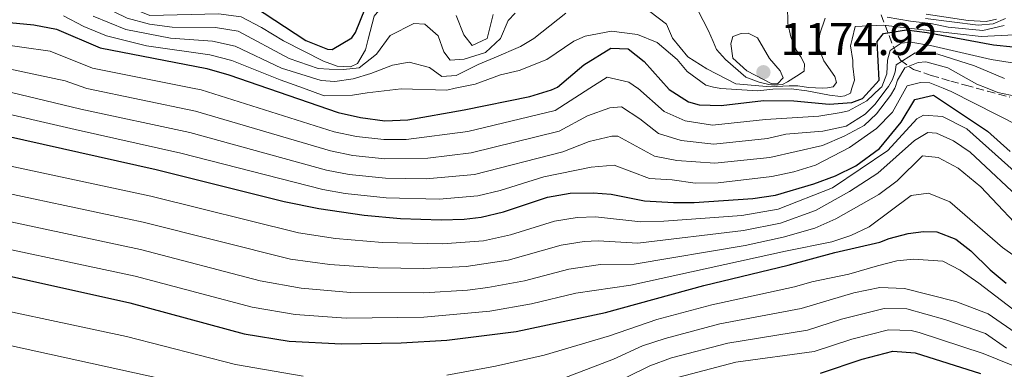
# Model space of a CAD drawing. Units: metres. Extents: x 668453 to 671914, y 4746689 to 4749087.
# Drawn here: x 671186 to 671401, y 4747951 to 4748028 of the extents above; entities that cross this region are included whole.
import ezdxf

# ---------------------------------------------------------------- set-up
doc = ezdxf.new("R2010")
doc.units = ezdxf.units.M
doc.header["$MEASUREMENT"] = 0
doc.linetypes.add('DGN Style 3', pattern=[2.435891, 1.739922, -0.695969])
for name, color, linetype, lineweight in [('Cota de punto acotado terreno', 7, 'Continuous', 0), ('Curva de nivel directora', 30, 'Continuous', 30), ('Curva de nivel intermedia', 30, 'Continuous', 0), ('Punto acotado terreno (símbolo)', 7, 'Continuous', 0), ('Zona arbolada', 92, 'DGN Style 3', 0)]:
    doc.layers.add(name, color=color, linetype=linetype, lineweight=lineweight)
doc.styles.add('Style-Arial', font='arial.ttf')

# ---------------------------------------------------------------- blocks, each defined once
blk = doc.blocks.new('5PATER')
at = {"layer": 'Punto acotado terreno (símbolo)', "linetype": 'Continuous', "lineweight": 0}
h = blk.add_hatch(color=51, dxfattribs=at)
edge = h.paths.add_edge_path()
edge.add_ellipse((0, 0), major_axis=(-0.11, -0.111), ratio=0.999422, start_angle=0, end_angle=360)

msp = doc.modelspace()

# ---------------------------------------------------------------- linework, layer by layer
at = {"layer": 'Curva de nivel directora', "color": 30, "linetype": 'Continuous', "lineweight": 30, "flags": 128}
for points, elevation in [([(671236.73, 4748030.62), (671248.15, 4748023.11), (671252.89, 4748021.21), (671253.92, 4748021.17), (671258.19, 4748023.7), (671259.03, 4748024.84), (671261.2, 4748030.26)], 1175), ([(671180.19, 4748027.31), (671188.68, 4748026.53), (671193.59, 4748025.61), (671203.17, 4748021.49), (671226.49, 4748016.96), (671231.3, 4748015.58), (671255.24, 4748007.38), (671260.1, 4748006.26), (671265.46, 4748005.55), (671270.44, 4748005.8), (671282.83, 4748007.92), (671297.15, 4748010.88), (671301.93, 4748012.32), (671303.21, 4748012.92), (671308.95, 4748017.8), (671314.87, 4748021.43), (671318.7, 4748021.31), (671322.19, 4748018.53), (671327.65, 4748012.42), (671331.91, 4748009.7), (671334.19, 4748009.02), (671338.99, 4748008.87), (671348.25, 4748010.01), (671354.89, 4748009.91), (671362.66, 4748009.19), (671367.6, 4748009.57), (671369.97, 4748010.41), (671373.58, 4748014.43), (671373.12, 4748022.9), (671374.53, 4748024.63), (671379.54, 4748025.45), (671384.08, 4748024.88), (671398.57, 4748022.15), (671402.89, 4748021.71)], 1150), ([(671177.97, 4748003.26), (671215.43, 4747994.89), (671243.42, 4747987.92), (671251.03, 4747986.36), (671260.92, 4747984.93), (671268.9, 4747984.18), (671277.79, 4747983.9), (671282.79, 4747984.05), (671286.52, 4747984.47), (671291.38, 4747985.64), (671301.01, 4747988.89), (671305.97, 4747989.74), (671311.01, 4747989.82), (671314.96, 4747989.49), (671322.27, 4747988.1), (671328.59, 4747987.71), (671333.14, 4747987.69), (671345.98, 4747988.56), (671350.9, 4747989.3), (671359.28, 4747991.75), (671364, 4747993.51), (671368.47, 4747995.73), (671373.68, 4747999.51), (671378.38, 4748005.29), (671381.37, 4748010.23), (671385.47, 4748011.13), (671397.25, 4748003.26), (671402.25, 4747998.82)], 1125), ([(671171.24, 4747974.32), (671209.68, 4747965.77), (671234.67, 4747959.02), (671244.54, 4747957.42), (671255.97, 4747956.79), (671269.03, 4747957.06), (671279.01, 4747957.64), (671294.14, 4747959.49), (671313.7, 4747963.67), (671335.23, 4747969.56), (671353.68, 4747973.99), (671363.88, 4747976.79), (671373.71, 4747979.04), (671375.77, 4747979.85), (671379.95, 4747980.92), (671383.29, 4747981.35), (671386.22, 4747981.27), (671390.35, 4747979.71), (671393.67, 4747977.12), (671397.86, 4747972.99), (671401.38, 4747970.07)], 1100), ([(671360.74, 4747950.4), (671369.89, 4747953.45), (671376.57, 4747955.24), (671381.49, 4747954.84), (671395.76, 4747950.36)], 1075)]:
    msp.add_lwpolyline(points, dxfattribs=dict(at, elevation=elevation))
at = {"layer": 'Curva de nivel intermedia', "color": 30, "linetype": 'Continuous', "lineweight": 0, "flags": 128}
for points, elevation in [([(671277.02, 4748032.37), (671271.36, 4748032.96), (671265.85, 4748031.76), (671263.08, 4748028.39), (671261.79, 4748023.43), (671261.18, 4748021.08), (671259.49, 4748018.07), (671257.91, 4748017.38), (671255, 4748017.47), (671252.01, 4748018.62), (671243.31, 4748023), (671238.48, 4748025.95), (671234.03, 4748028.31), (671229.07, 4748028.9), (671214.04, 4748028.54), (671209.37, 4748030.47), (671204.65, 4748033.53), (671200.83, 4748036.86), (671196.69, 4748039.58), (671179.59, 4748043.88)], 1170), ([(671292.44, 4748027.44), (671290.76, 4748023.51), (671287.48, 4748020.48), (671282.8, 4748019.02), (671279.71, 4748018.81), (671278.37, 4748020.65), (671277.1, 4748024.15), (671274.17, 4748026.71), (671271.8, 4748026.84), (671266.58, 4748024.23), (671263.63, 4748020.09), (671259.82, 4748017.14), (671256.37, 4748016.79), (671253.24, 4748016.84), (671250.89, 4748017), (671244.48, 4748019.18), (671233.36, 4748025.13), (671228.42, 4748025.92), (671218.9, 4748026.04), (671213.95, 4748026.68), (671209.08, 4748027.97), (671203.42, 4748030.78), (671195.92, 4748036.09), (671179.74, 4748039.73)], 1165), ([(671305.05, 4748029.09), (671298.01, 4748023.51), (671295.11, 4748021.8), (671289.38, 4748019.35), (671285.88, 4748017.89), (671281.04, 4748015.44), (671277.94, 4748015.27), (671275.22, 4748017.17), (671270.75, 4748018.37), (671267.14, 4748017.72), (671262.36, 4748015.87), (671258.54, 4748014.73), (671254.53, 4748014.18), (671251.49, 4748014.38), (671242.87, 4748017.04), (671232.67, 4748021.88), (671227.78, 4748022.93), (671218.56, 4748023.58), (671208.75, 4748025.49), (671201.67, 4748028.4)], 1160), ([(671289.16, 4748028.77), (671287.81, 4748023.52), (671284.57, 4748022.03), (671282.7, 4748024.36), (671281.08, 4748028.55)], 1170), ([(671293.96, 4748029.09), (671292.44, 4748027.44)], 1165), ([(671361.74, 4748027.97), (671360.61, 4748024.55), (671360.22, 4748021.77), (671361.51, 4748018.68), (671363.88, 4748015.27), (671364.22, 4748013.92), (671363.53, 4748012.97), (671362.29, 4748012.78), (671361.21, 4748012.72), (671358.13, 4748012.86), (671355.81, 4748013.2), (671353.92, 4748013.23), (671349.81, 4748012.99), (671342.2, 4748013.62), (671335.92, 4748016.94), (671331.75, 4748019.56), (671328.39, 4748023.64), (671327.09, 4748026.64), (671323.4, 4748029.46)], 1160), ([(671353.55, 4748030.73), (671353.57, 4748026.83), (671354.25, 4748023.91), (671355.53, 4748020.91), (671356.43, 4748019.53), (671357.27, 4748018.04), (671357.16, 4748016.38), (671355.53, 4748015.31), (671353.55, 4748014.08), (671352.45, 4748013.51), (671350.61, 4748013.37), (671349.48, 4748013.5), (671347.33, 4748013.99), (671344.45, 4748015.07), (671339.94, 4748018.92), (671338.02, 4748021.13), (671337.27, 4748022.85), (671336.22, 4748025.24), (671333.92, 4748029.73)], 1165), ([(671399.26, 4748027.8), (671397.01, 4748027.23), (671393.04, 4748027.49), (671383.83, 4748028.85)], 1170), ([(671409.03, 4748024.63), (671395.89, 4748023.98), (671390.71, 4748024.58), (671374.47, 4748026.48), (671368.32, 4748026.13), (671367.71, 4748023.4), (671367.29, 4748021.96), (671367.85, 4748018.7), (671367.8, 4748017.5), (671368.21, 4748014.42), (671367.64, 4748012.67), (671367.29, 4748011.6), (671366.09, 4748011), (671365.15, 4748010.9), (671362.74, 4748011.14), (671357.79, 4748012.13), (671354.31, 4748012.57), (671350.29, 4748012.46), (671347.03, 4748012.11), (671338.92, 4748012.6), (671338.55, 4748012.67), (671337.37, 4748012.9), (671335.69, 4748013.38), (671331.6, 4748016.31), (671329.4, 4748018.95), (671325.02, 4748022.7), (671320.74, 4748024.38), (671315.03, 4748025.11), (671309.3, 4748024.03), (671306.82, 4748022.98), (671300.88, 4748018.97), (671294.8, 4748016.53), (671290.75, 4748015.58), (671285.18, 4748013.59), (671280.85, 4748012.67), (671279, 4748012.28), (671269.05, 4748012.57), (671261.6, 4748011.67), (671258.38, 4748011.14), (671252.19, 4748011), (671247.62, 4748012.67), (671242.52, 4748014.54), (671231.99, 4748018.73), (671227.14, 4748019.95), (671213.31, 4748021.96), (671204.58, 4748024.16), (671199.59, 4748026.17), (671195.15, 4748028.48)], 1155), ([(671400.96, 4748026.37), (671396.24, 4748025.28), (671388.68, 4748026.05), (671384.89, 4748026.8), (671380.46, 4748027.3), (671375.31, 4748028.17)], 1160), ([(671401.23, 4748027.9), (671398.55, 4748026.74), (671395.25, 4748026.48), (671383.72, 4748027.92)], 1165), ([(671344.91, 4748024.69), (671343.42, 4748024.66), (671341.56, 4748023.95), (671341.11, 4748022.35), (671341.55, 4748019.22), (671344.62, 4748016.49), (671350.07, 4748013.63), (671351.38, 4748013.67), (671352.58, 4748014.97), (671351.92, 4748016.44), (671349.57, 4748019.14), (671346.99, 4748023.68), (671344.91, 4748024.69)], 1170), ([(671179.74, 4748022.5), (671192.21, 4748020.75), (671201.51, 4748017.08)], 1145), ([(671201.51, 4748017.08), (671223.4, 4748012.67), (671225.25, 4748012.3), (671254.39, 4748003.18), (671259.28, 4748002.14), (671265.26, 4748001.47), (671270.13, 4748001.48), (671283.57, 4748003.23), (671302.74, 4748007.83), (671310.3, 4748012.67), (671314.1, 4748015.11), (671318.84, 4748013.99), (671320.75, 4748012.72), (671320.8, 4748012.67), (671326.57, 4748007.56), (671331.15, 4748005.54), (671337.14, 4748004.62), (671348.71, 4748005.86), (671360.35, 4748006.59), (671365.28, 4748007.34), (671366.91, 4748007.76), (671370.86, 4748009.89), (671373.81, 4748012.67), (671374.14, 4748012.98), (671375.29, 4748015.83), (671375.42, 4748018.8), (671375.97, 4748020.95), (671378.39, 4748022.55), (671380.51, 4748022.71), (671384.81, 4748021.99), (671398.05, 4748018.93), (671406.86, 4748017.54)], 1145), ([(671179.3, 4748017.68), (671195.53, 4748014.27), (671200.04, 4748012.67), (671200.24, 4748012.6), (671224.01, 4748007.65), (671253.55, 4747998.97), (671258.45, 4747997.99), (671265.42, 4747997.26), (671274.82, 4747997.41), (671284.31, 4747998.54), (671303.55, 4748003.29), (671309.77, 4748006.61), (671314.63, 4748008.37), (671317.2, 4748008.59), (671321.24, 4748006.01), (671325.33, 4748002.75), (671330.29, 4748001.27), (671337.4, 4748000.45), (671349.17, 4748001.71), (671353.14, 4748002.64), (671361.25, 4748003.29), (671366.34, 4748004.35), (671370.54, 4748007.04), (671372.6, 4748009.1), (671375.37, 4748012.67), (671375.66, 4748013.05), (671376.51, 4748014.58), (671377.08, 4748016.23), (671377.28, 4748017.8), (671381.44, 4748020.4), (671386.44, 4748020.1), (671394.43, 4748017.57), (671401.03, 4748014.83)], 1140), ([(671179.74, 4748012.67), (671198.97, 4748008.11), (671222.76, 4748002.99), (671252.71, 4747994.77), (671257.62, 4747993.83), (671265.58, 4747993), (671274.51, 4747992.88), (671285.04, 4747993.85), (671304.35, 4747998.77), (671310.18, 4748001.01), (671315.11, 4748002.19), (671316.45, 4748002.22), (671324.42, 4747997.83), (671329.33, 4747996.86), (671337.65, 4747996.3), (671349.63, 4747997.56), (671361.22, 4748000.18), (671365.93, 4748002.17), (671370.32, 4748004.55), (671373.01, 4748007.07), (671376.05, 4748011.05), (671377, 4748012.67), (671377.08, 4748012.81), (671377.57, 4748014.45), (671379.22, 4748017.15), (671382.08, 4748018.33), (671383.77, 4748018.41), (671388.6, 4748017.15), (671394.92, 4748013.59), (671397.21, 4748012.67), (671399.56, 4748011.73), (671403.73, 4748010.9)], 1135), ([(671178.41, 4748008.07), (671197.7, 4748003.62), (671220.79, 4747998.52), (671251.87, 4747990.57), (671256.79, 4747989.7), (671265.74, 4747988.72), (671277.31, 4747988.45), (671285.78, 4747989.16), (671290.65, 4747990.3), (671300.24, 4747993.29), (671310.6, 4747995.42), (671315.58, 4747995.86), (671323.34, 4747992.96), (671328.33, 4747992.66), (671333.35, 4747991.95), (671338.35, 4747991.99), (671350.09, 4747993.4), (671354.89, 4747994.38), (671359.64, 4747995.88), (671367.12, 4747999.69), (671373, 4748003.86), (671376.51, 4748007.42), (671379.4, 4748012.67), (671379.68, 4748013.18), (671382.61, 4748013.94), (671384.69, 4748013.88), (671387.6, 4748012.67), (671389.31, 4748011.96), (671404.46, 4748004.31)], 1130), ([(671172.59, 4747998), (671214.28, 4747989.06), (671246.56, 4747981.11), (671254.68, 4747979.86), (671264.92, 4747978.95), (671278.04, 4747978.65), (671287, 4747979.34), (671292.91, 4747980.62), (671302.57, 4747983.64), (671307.54, 4747984.46), (671311.55, 4747984.59), (671321.48, 4747983.47), (671326.51, 4747983.59), (671343.53, 4747984.88), (671351.46, 4747986.24), (671363.34, 4747990.89), (671375.46, 4747999.07), (671381.86, 4748005.98), (671383.3, 4748006.76), (671387.42, 4748006.52), (671392.77, 4748003.81), (671409.33, 4747989.04)], 1120), ([(671171.39, 4747992.16), (671212.57, 4747983.37), (671244.81, 4747975.35), (671253.39, 4747974.15), (671263.94, 4747973.45), (671273.95, 4747973.31), (671283.27, 4747973.71), (671292.4, 4747975.13), (671304.05, 4747978.37), (671309.08, 4747979.17), (671312.09, 4747979.36), (671320.77, 4747978.85), (671343.91, 4747981.6), (671352.01, 4747983.18), (671359.68, 4747985.97), (671367.1, 4747990.1), (671373.32, 4747994.09), (671381.33, 4748001.26), (671384.21, 4748002.99), (671386.09, 4748002.88), (671389.87, 4748001.2), (671393.5, 4747998.72), (671405.97, 4747987.06)], 1115), ([(671406.81, 4747979.5), (671395.81, 4747991.13), (671390.9, 4747995.24), (671386.48, 4747997.57), (671383.09, 4747997.89), (671377.55, 4747992.46), (671373.53, 4747989.48), (671364.09, 4747984.15), (671359.53, 4747982.11), (671352.57, 4747980.11), (671344.28, 4747978.34), (671320.02, 4747974.23), (671312.62, 4747974.13), (671305.69, 4747973.13), (671295.97, 4747970.58), (671287.97, 4747969.1), (671283.5, 4747968.53), (671273.97, 4747967.98), (671257.95, 4747968.05), (671247.13, 4747969), (671238.17, 4747970.58), (671211.98, 4747977.41), (671170.18, 4747986.32)], 1110), ([(671363.24, 4747979.11), (671367.41, 4747980.49), (671371.42, 4747982.4), (671380.62, 4747989.21), (671384.41, 4747989.73), (671389.03, 4747987.83), (671400.55, 4747977.89), (671413.93, 4747968.41)], 1105), ([(671168.98, 4747980.49), (671210.83, 4747971.59), (671236.42, 4747964.8), (671245.83, 4747963.21), (671256.96, 4747962.42), (671274, 4747962.64), (671288.45, 4747963.98), (671297.5, 4747965.56), (671307.25, 4747967.88), (671319.27, 4747969.61), (671353.12, 4747977.05), (671363.24, 4747979.11)], 1105), ([(671405.34, 4747962.47), (671395.41, 4747970.06), (671391.29, 4747972.94), (671387.49, 4747974.89), (671381.13, 4747975.29), (671377.42, 4747974.98), (671373.21, 4747973.87), (671366.95, 4747972.03), (671358.82, 4747970.33), (671355.09, 4747969.27), (671336.97, 4747965.37), (671324.95, 4747962.12), (671314.56, 4747958.57), (671300.29, 4747954.33)], 1095), ([(671247.56, 4747949.78), (671232.77, 4747952.33), (671208.96, 4747958.41), (671168.55, 4747967.02), (671155.58, 4747968.82), (671142.29, 4747969.12), (671136.15, 4747968.76), (671121.47, 4747966.84), (671109.64, 4747966.44), (671098.95, 4747964.69), (671093.65, 4747963.21), (671077.52, 4747957.18), (671065.87, 4747951.53), (671056.51, 4747946.58)], 1095), ([(671301.56, 4747948.12), (671315.5, 4747953.49), (671321.81, 4747956.35), (671326.79, 4747958), (671338.71, 4747961.18), (671356.5, 4747964.56), (671368.06, 4747967.94), (671373.7, 4747969.15), (671379.15, 4747968.93), (671390.33, 4747966.09), (671397.4, 4747963.38), (671404.3, 4747958.64)], 1090), ([(671302.82, 4747941.92), (671323.45, 4747952.04), (671328.15, 4747953.75), (671340.46, 4747956.99), (671357.91, 4747959.84), (671365.33, 4747962.19), (671374.66, 4747964.51), (671379.66, 4747964.5), (671387.97, 4747962.17), (671396.86, 4747959.04), (671401.45, 4747955.88)], 1085), ([(671080.97, 4747950.02), (671096.82, 4747956.59), (671106.54, 4747959.03), (671112.8, 4747960.05), (671122.78, 4747960.64), (671136.33, 4747962.34), (671141.32, 4747962.45), (671159.45, 4747961.52), (671170.46, 4747959.28), (671222.63, 4747947.83)], 1090), ([(671329.75, 4747949.54), (671342.2, 4747952.8), (671359.33, 4747955.12), (671367.61, 4747957.82), (671375.61, 4747959.87), (671380.62, 4747959.71), (671382.35, 4747959.27), (671396.31, 4747954.7), (671402.48, 4747952.2), (671407.43, 4747951.48), (671417.13, 4747950.99)], 1080), ([(671300.29, 4747954.33), (671289.66, 4747951.96), (671279.01, 4747949.99)], 1095)]:
    msp.add_lwpolyline(points, dxfattribs=dict(at, elevation=elevation))
at = {"layer": 'Zona arbolada', "color": 92, "linetype": 'DGN Style 3', "lineweight": 0}
msp.add_polyline3d([(671374.01, 4748028.73, 1161.69), (671376.64, 4748021.83, 1154.24), (671378.23, 4748018.79, 1150.53), (671381.07, 4748016.77, 1147.18), (671384.98, 4748015.48, 1144.21), (671389.23, 4748014.23, 1141.83), (671392.47, 4748013.33, 1140.78), (671397.31, 4748012.03, 1140.37), (671402.14, 4748010.73, 1140.89)], dxfattribs=at)
msp.add_polyline3d([(671374.01, 4748028.73, 1161.69), (671376.64, 4748021.83, 1154.24), (671378.23, 4748018.79, 1150.53), (671381.07, 4748016.77, 1147.18), (671384.98, 4748015.48, 1144.21), (671389.23, 4748014.23, 1141.83), (671392.47, 4748013.33, 1140.78), (671397.31, 4748012.03, 1140.37), (671402.14, 4748010.73, 1140.89)], dxfattribs=at)

# ---------------------------------------------------------------- block references
at = {"layer": 'Punto acotado terreno (símbolo)', "color": 7, "linetype": 'Continuous', "lineweight": 0, "xscale": 10, "yscale": 10, "zscale": 10}
msp.add_blockref('5PATER', (671348.26, 4748016.17, 1174.92), dxfattribs=at)

# ---------------------------------------------------------------- texts
at = {"layer": 'Cota de punto acotado terreno', "color": 7, "linetype": 'Continuous', "lineweight": 0, "style": 'Style-Arial'}
msp.add_text('1174.92', height=7, dxfattribs=at).set_placement((671352.01, 4748019.92, 1174.92))

doc.saveas('drawing.dxf')
